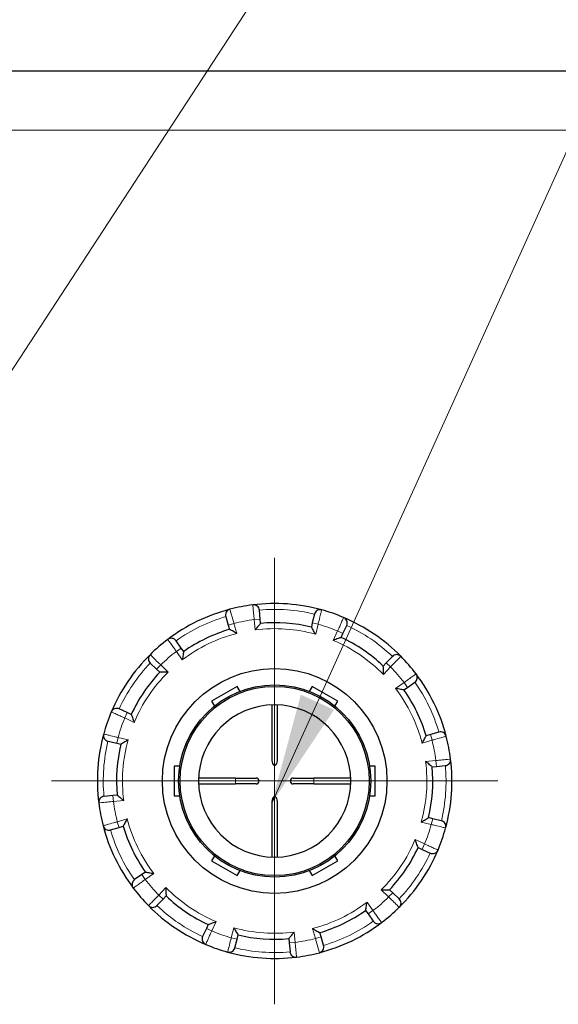
# Model space of a CAD drawing. Units: millimetres. Extents: x 0 to 13135, y -909 to 6300.
# Drawn here: x 3807 to 3989, y 2133 to 2466 of the extents above; entities that cross this region are included whole.
import ezdxf

# ---------------------------------------------------------------- set-up
doc = ezdxf.new("R2010")
doc.units = ezdxf.units.MM
doc.header["$LTSCALE"] = 15
doc.layers.get('0').update_dxf_attribs({"lineweight": 18})
for name, color, linetype, lineweight, true_color in [('Bemaßung (ISO)', 1, 'Continuous', 5, 0xff0000), ('Mittelpunktmarkierung (ISO)', 5, 'Continuous', 9, 0x0000ff), ('Tangential', 7, 'Continuous', 9, 0xbfbfbf)]:
    doc.layers.add(name, color=color, linetype=linetype, lineweight=lineweight, true_color=true_color)
doc.layers.add('Sichtbar (ISO)', color=7, linetype='Continuous', lineweight=25)
doc.layers.add('Symbol (ISO)', color=7, linetype='Continuous', lineweight=18)
doc.styles.add('Bemaßung', font='tahoma.ttf')
doc.dimstyles.new('Dehoust', dxfattribs={"dimscale": 15, "dimtxt": 3.5, "dimasz": 2.5, "dimexe": 3.175, "dimexo": 0.8, "dimgap": 0.8, "dimtad": 1, "dimtoh": 1, "dimdec": 0, "dimrnd": 1e-08, "dimzin": 12, "dimtxsty": 'Bemaßung', "dimcen": 0.09, "dimdle": 10, "dimclrd": 256, "dimclre": 256, "dimclrt": 7, "dimadec": 1, "dimazin": 3, "dimtfac": 1, "dimtmove": 0, "dimatfit": 3, "dimfxl": 1, "dimtolj": 1, "dimtzin": 0, "dimlwd": -1, "dimlwe": -1, "dimarcsym": 0})
doc.dimstyles.new('Standard - Methode 2a (DIN)$7', dxfattribs={"dimscale": 15, "dimtxt": 3.5, "dimasz": 2.5, "dimexe": 3.175, "dimexo": 0.8, "dimgap": 0.8, "dimtad": 1, "dimtih": 1, "dimtoh": 1, "dimrnd": 1e-08, "dimtxsty": 'Bemaßung', "dimcen": 0.09, "dimdle": 10, "dimclrd": 256, "dimclre": 256, "dimclrt": 7, "dimazin": 2, "dimtfac": 1, "dimtmove": 0, "dimatfit": 3, "dimfxl": 1, "dimtolj": 1, "dimlwd": -1, "dimlwe": -1, "dimarcsym": 0})

# ---------------------------------------------------------------- blocks, each defined once
blk = doc.blocks.new('*D101')
at = {"layer": 'Bemaßung (ISO)', "transparency": 16777216}
for p, q in [((3713.49, 2120.95), (3713.49, 1470.82)), ((3893.49, 2120.95), (3893.49, 1470.82)), ((3855.99, 1518.45), (3750.99, 1518.45))]:
    blk.add_line(p, q, dxfattribs=at)
for points in [[(3750.99, 1524.7), (3750.99, 1512.2), (3713.49, 1518.45)], [(3855.99, 1524.7), (3855.99, 1512.2), (3893.49, 1518.45)]]:
    blk.add_solid(points, dxfattribs=at)
at = {"layer": 'Defpoints', "color": 0, "transparency": 16777216}
for p in [(3713.49, 2132.95), (3893.49, 2132.95), (3713.49, 1518.45)]:
    blk.add_point(p, dxfattribs=at)
at = {"layer": 'Bemaßung (ISO)', "color": 7, "transparency": 16777216, "insert": (3803.49, 1585.35), "char_height": 52.5, "attachment_point": 2, "style": 'Bemaßung'}
blk.add_mtext('\\A1;180', dxfattribs=at)
blk = doc.blocks.new('*D104')
at = {"layer": 'Bemaßung (ISO)', "transparency": 16777216}
for p, q in [((3893.49, 2120.95), (3893.49, 1470.82)), ((4073.49, 2120.95), (4073.49, 1470.82)), ((3930.99, 1518.45), (4035.99, 1518.45))]:
    blk.add_line(p, q, dxfattribs=at)
for points in [[(3930.99, 1524.7), (3930.99, 1512.2), (3893.49, 1518.45)], [(4035.99, 1524.7), (4035.99, 1512.2), (4073.49, 1518.45)]]:
    blk.add_solid(points, dxfattribs=at)
at = {"layer": 'Defpoints', "color": 0, "transparency": 16777216}
for p in [(3893.49, 2132.95), (4073.49, 2132.95), (4073.49, 1518.45)]:
    blk.add_point(p, dxfattribs=at)
at = {"layer": 'Bemaßung (ISO)', "color": 7, "transparency": 16777216, "insert": (3983.49, 1585.35), "char_height": 52.5, "attachment_point": 2, "style": 'Bemaßung'}
blk.add_mtext('\\A1;180', dxfattribs=at)
blk = doc.blocks.new('DF-4000_971589')
at = {"layer": 'Mittelpunktmarkierung (ISO)', "linetype": 'Continuous'}
for p, q in [((3893.49, 2283.95), (3893.49, 2132.95)), ((3968.99, 2208.45), (3817.99, 2208.45))]:
    blk.add_line(p, q, dxfattribs=at)
at = {"layer": 'Sichtbar (ISO)'}
for p, q in [((4172.71, 2448.45), (3713.49, 2448.45)), ((3876.94, 2264), (3877.79, 2261.12)), ((3888.58, 2263.19), (3888.31, 2266.18)), ((3906.93, 2264.84), (3906.23, 2261.92)), ((3877.79, 2261.12), (3878.21, 2259.72)), ((3888.71, 2261.73), (3888.58, 2263.19)), ((3906.23, 2261.92), (3905.9, 2260.49)), ((3916.61, 2258.32), (3917.87, 2261.04)), ((3915.99, 2256.99), (3916.61, 2258.32)), ((3861.86, 2253.4), (3860.14, 2255.85)), ((3862.71, 2252.2), (3861.86, 2253.4)), ((3933.32, 2250.56), (3931.26, 2248.38)), ((3851.38, 2248.28), (3853.56, 2246.21)), ((3931.26, 2248.38), (3930.26, 2247.32)), ((3853.56, 2246.21), (3854.62, 2245.21)), ((3880.82, 2240.39), (3872.16, 2235.39)), ((3881.77, 2238.76), (3880.82, 2240.39)), ((3906.16, 2240.39), (3905.22, 2238.76)), ((3914.82, 2235.39), (3906.16, 2240.39)), ((3938.44, 2240.08), (3940.9, 2241.81)), ((3937.25, 2239.24), (3938.44, 2240.08)), ((3872.16, 2235.39), (3873.11, 2233.76)), ((3892.49, 2234.18), (3892.49, 2215.98)), ((3894.49, 2215.98), (3894.49, 2234.18)), ((3913.88, 2233.76), (3914.82, 2235.39)), ((3843.63, 2231.56), (3840.9, 2232.82)), ((3844.95, 2230.95), (3843.63, 2231.56)), ((3946.17, 2224.15), (3944.77, 2223.73)), ((3949.04, 2225.01), (3946.17, 2224.15)), ((3837.11, 2221.88), (3840.03, 2221.19)), ((3840.03, 2221.19), (3841.45, 2220.85)), ((3861.38, 2213.45), (3859.49, 2213.45)), ((3859.49, 2213.45), (3859.49, 2203.45)), ((3927.49, 2213.45), (3925.61, 2213.45)), ((3927.49, 2203.45), (3927.49, 2213.45)), ((3946.78, 2213.24), (3948.24, 2213.37)), ((3948.24, 2213.37), (3951.23, 2213.64)), ((3880.24, 2209.45), (3867.76, 2209.45)), ((3867.76, 2207.45), (3880.24, 2207.45)), ((3880.24, 2209.45), (3887.24, 2209.45)), ((3887.24, 2207.45), (3880.24, 2207.45)), ((3899.74, 2209.45), (3906.74, 2209.45)), ((3906.74, 2207.45), (3899.74, 2207.45)), ((3919.23, 2209.45), (3906.74, 2209.45)), ((3906.74, 2207.45), (3919.23, 2207.45)), ((3838.75, 2203.53), (3835.76, 2203.26)), ((3840.21, 2203.66), (3838.75, 2203.53)), ((3859.49, 2203.45), (3861.38, 2203.45)), ((3892.49, 2200.92), (3892.49, 2182.72)), ((3894.49, 2182.72), (3894.49, 2200.92)), ((3925.61, 2203.45), (3927.49, 2203.45)), ((3946.96, 2195.71), (3945.54, 2196.05)), ((3949.88, 2195.01), (3946.96, 2195.71)), ((3837.94, 2191.89), (3840.82, 2192.75)), ((3840.82, 2192.75), (3842.22, 2193.17)), ((3942.03, 2185.95), (3943.36, 2185.34)), ((3943.36, 2185.34), (3946.09, 2184.07)), ((3873.11, 2183.14), (3872.16, 2181.5)), ((3872.16, 2181.5), (3880.82, 2176.5)), ((3906.16, 2176.5), (3914.82, 2181.5)), ((3914.82, 2181.5), (3913.88, 2183.14)), ((3849.74, 2177.66), (3848.55, 2176.82)), ((3880.82, 2176.5), (3881.77, 2178.14)), ((3905.22, 2178.14), (3906.16, 2176.5)), ((3848.55, 2176.82), (3846.09, 2175.09)), ((3933.43, 2170.68), (3932.37, 2171.69)), ((3935.61, 2168.62), (3933.43, 2170.68)), ((3853.67, 2166.33), (3855.73, 2168.51)), ((3855.73, 2168.51), (3856.73, 2169.58)), ((3924.28, 2164.7), (3925.13, 2163.5)), ((3925.13, 2163.5), (3926.85, 2161.04)), ((3870.38, 2158.58), (3869.12, 2155.86)), ((3871, 2159.91), (3870.38, 2158.58)), ((3909.2, 2155.78), (3908.78, 2157.18)), ((3880.06, 2152.06), (3880.76, 2154.98)), ((3880.76, 2154.98), (3881.09, 2156.41)), ((3898.28, 2155.16), (3898.41, 2153.71)), ((3910.05, 2152.9), (3909.2, 2155.78)), ((3898.41, 2153.71), (3898.68, 2150.72))]:
    blk.add_line(p, q, dxfattribs=at)
for radius in [38, 32.5, 32]:
    blk.add_circle((3893.49, 2208.45), radius, dxfattribs=at)
for centre, radius, start, end in [((3893.49, 2208.45), 60, 97.1101, 104.6218), ((3893.49, 2208.45), 60, 74.6218, 97.1101), ((3886.32, 2266), 2, 5.134, 97.1101), ((3893.49, 2208.45), 60, 104.6218, 127.1101), ((3878.85, 2264.57), 2, 104.6218, 196.598), ((3908.88, 2264.37), 2, 74.6218, 166.598), ((3893.49, 2208.45), 60, 67.1101, 74.6218), ((3893.49, 2208.45), 60, 44.6218, 67.1101), ((3916.05, 2261.88), 2, 335.134, 67.1101), ((3893.49, 2208.45), 53.5, 76.598, 95.134), ((3893.49, 2208.45), 53.5, 106.598, 125.134), ((3893.49, 2208.45), 53.5, 46.598, 65.134), ((3893.49, 2208.45), 60, 127.1101, 134.6218), ((3858.5, 2254.7), 2, 35.134, 127.1101), ((3893.49, 2208.45), 60, 134.6218, 157.1101), ((3852.75, 2249.73), 2, 134.6218, 226.598), ((3934.78, 2249.19), 2, 44.6218, 136.598), ((3893.49, 2208.45), 60, 37.1101, 44.6218), ((3893.49, 2208.45), 53.5, 136.598, 155.134), ((3939.75, 2243.44), 2, 305.134, 37.1101), ((3893.49, 2208.45), 60, 14.6218, 37.1101), ((3893.49, 2208.45), 53.5, 16.598, 35.134), ((3893.49, 2208.45), 25.75, 90.2875, 180), ((3893.49, 2208.45), 25.75, 0, 89.7125), ((3893.49, 2208.45), 60, 157.1101, 164.6218), ((3840.06, 2231.01), 2, 65.134, 157.1101), ((3893.49, 2208.45), 60, 164.6218, 187.1101), ((3837.57, 2223.83), 2, 164.6218, 256.598), ((3949.62, 2223.09), 2, 14.6218, 106.598), ((3893.49, 2208.45), 53.5, 166.598, 185.134), ((3893.49, 2208.45), 60, 7.1101, 14.6218), ((3951.05, 2215.63), 2, 275.134, 7.1101), ((3893.49, 2208.45), 60, 344.6218, 7.1101), ((3893.49, 2208.45), 53.5, 346.598, 5.134), ((3893.49, 2208.45), 25.75, 180, 269.7125), ((3887.24, 2208.45), 1, 270, 90), ((3893.49, 2208.45), 25.75, 270.2875, 0), ((3899.74, 2208.45), 1, 90, 270), ((3835.94, 2201.27), 2, 95.134, 187.1101), ((3893.49, 2208.45), 60, 187.1101, 194.6218), ((3949.42, 2193.07), 2, 344.6218, 76.598), ((3893.49, 2208.45), 60, 194.6218, 217.1101), ((3837.37, 2193.81), 2, 194.6218, 286.598), ((3893.49, 2208.45), 53.5, 196.598, 215.134), ((3893.49, 2208.45), 60, 337.1101, 344.6218), ((3893.49, 2208.45), 53.5, 316.598, 335.134), ((3893.49, 2208.45), 60, 314.6218, 337.1101), ((3946.93, 2185.89), 2, 245.134, 337.1101), ((3847.24, 2173.45), 2, 125.134, 217.1101), ((3893.49, 2208.45), 60, 217.1101, 224.6218), ((3893.49, 2208.45), 53.5, 226.598, 245.134), ((3934.24, 2167.17), 2, 314.6218, 46.598), ((3852.21, 2167.71), 2, 224.6218, 316.598), ((3893.49, 2208.45), 60, 224.6218, 247.1101), ((3893.49, 2208.45), 53.5, 286.598, 305.134), ((3893.49, 2208.45), 60, 307.1101, 314.6218), ((3893.49, 2208.45), 60, 284.6218, 307.1101), ((3928.49, 2162.19), 2, 215.134, 307.1101), ((3870.94, 2155.02), 2, 155.134, 247.1101), ((3893.49, 2208.45), 53.5, 256.598, 275.134), ((3893.49, 2208.45), 60, 247.1101, 254.6218), ((3878.11, 2152.53), 2, 254.6218, 346.598), ((3893.49, 2208.45), 60, 254.6218, 277.1101), ((3900.67, 2150.89), 2, 185.134, 277.1101), ((3908.14, 2152.33), 2, 284.6218, 16.598), ((3893.49, 2208.45), 60, 277.1101, 284.6218)]:
    blk.add_arc(centre, radius, start, end, dxfattribs=at)
for centre, major_axis, start_param, end_param in [((3893.49, 2236.46), (0, -2.28), 6.15363, 6.412741), ((3893.49, 2215.98), (0, -2.28), 4.712389, 7.853982), ((3893.49, 2200.92), (0, 2.28), 4.712389, 7.853982), ((3893.49, 2180.44), (0, 2.28), 6.15363, 6.412741)]:
    blk.add_ellipse(centre, major_axis=major_axis, ratio=0.438759, start_param=start_param, end_param=end_param, dxfattribs=at)
for points, knots in [([(3888.71, 2261.73), (3888.71, 2261.73), (3888.68, 2261.71), (3888.59, 2261.59), (3888.51, 2261.5), (3888.3, 2261.24), (3888.15, 2261.06), (3887.83, 2260.67), (3887.65, 2260.46), (3887.29, 2260.01), (3887.09, 2259.77), (3886.9, 2259.53), (3886.9, 2259.53), (3886.9, 2259.52)], [-0.3854211, -0.3854211, -0.3854211, -0.3854211, -0.3287524, -0.3287524, -0.2640978, -0.2640978, -0.1779636, -0.1779636, -0.091473, -0.091473, 0, 0, 0.0009115, 0.0009115, 0.0009115, 0.0009115]), ([(3907.37, 2258.04), (3907.37, 2258.05), (3907.37, 2258.05), (3907.21, 2258.32), (3907.05, 2258.58), (3906.76, 2259.07), (3906.61, 2259.31), (3906.35, 2259.74), (3906.23, 2259.95), (3906.05, 2260.23), (3905.99, 2260.33), (3905.91, 2260.46), (3905.9, 2260.49), (3905.9, 2260.49)], [-0.7717538, -0.7717538, -0.7717538, -0.7717538, -0.7708423, -0.7708423, -0.6793693, -0.6793693, -0.5928787, -0.5928787, -0.5067445, -0.5067445, -0.4420899, -0.4420899, -0.3854211, -0.3854211, -0.3854211, -0.3854211]), ([(3880.71, 2258.34), (3880.71, 2258.34), (3880.71, 2258.34), (3880.44, 2258.49), (3880.17, 2258.64), (3879.67, 2258.92), (3879.43, 2259.06), (3878.98, 2259.3), (3878.78, 2259.41), (3878.48, 2259.57), (3878.38, 2259.63), (3878.24, 2259.7), (3878.21, 2259.72), (3878.21, 2259.72)], [-0.7717538, -0.7717538, -0.7717538, -0.7717538, -0.7708423, -0.7708423, -0.6793693, -0.6793693, -0.5928787, -0.5928787, -0.5067445, -0.5067445, -0.4420899, -0.4420899, -0.3854211, -0.3854211, -0.3854211, -0.3854211]), ([(3915.99, 2256.99), (3915.99, 2256.99), (3915.96, 2256.98), (3915.82, 2256.92), (3915.71, 2256.88), (3915.39, 2256.77), (3915.17, 2256.69), (3914.69, 2256.51), (3914.44, 2256.41), (3913.9, 2256.2), (3913.61, 2256.09), (3913.33, 2255.98), (3913.32, 2255.98), (3913.32, 2255.98)], [-0.3854211, -0.3854211, -0.3854211, -0.3854211, -0.3287524, -0.3287524, -0.2640978, -0.2640978, -0.1779636, -0.1779636, -0.091473, -0.091473, 0, 0, 0.0009115, 0.0009115, 0.0009115, 0.0009115]), ([(3862.71, 2252.2), (3862.71, 2252.2), (3862.7, 2252.16), (3862.67, 2252.02), (3862.65, 2251.9), (3862.6, 2251.57), (3862.56, 2251.34), (3862.48, 2250.84), (3862.43, 2250.57), (3862.34, 2250), (3862.29, 2249.69), (3862.24, 2249.39), (3862.24, 2249.39), (3862.24, 2249.38)], [-0.3854211, -0.3854211, -0.3854211, -0.3854211, -0.3287524, -0.3287524, -0.2640978, -0.2640978, -0.1779636, -0.1779636, -0.091473, -0.091473, 0, 0, 0.0009115, 0.0009115, 0.0009115, 0.0009115]), ([(3930.31, 2244.46), (3930.31, 2244.47), (3930.31, 2244.47), (3930.3, 2244.78), (3930.3, 2245.08), (3930.29, 2245.66), (3930.29, 2245.94), (3930.28, 2246.44), (3930.27, 2246.68), (3930.26, 2247.01), (3930.26, 2247.13), (3930.26, 2247.28), (3930.26, 2247.32), (3930.26, 2247.32)], [-0.7717538, -0.7717538, -0.7717538, -0.7717538, -0.7708423, -0.7708423, -0.6793693, -0.6793693, -0.5928787, -0.5928787, -0.5067445, -0.5067445, -0.4420899, -0.4420899, -0.3854211, -0.3854211, -0.3854211, -0.3854211]), ([(3857.48, 2245.26), (3857.48, 2245.26), (3857.47, 2245.26), (3857.17, 2245.26), (3856.86, 2245.25), (3856.28, 2245.25), (3856.01, 2245.24), (3855.5, 2245.23), (3855.26, 2245.23), (3854.93, 2245.22), (3854.81, 2245.21), (3854.66, 2245.21), (3854.62, 2245.21), (3854.62, 2245.21)], [-0.7717538, -0.7717538, -0.7717538, -0.7717538, -0.7708423, -0.7708423, -0.6793693, -0.6793693, -0.5928787, -0.5928787, -0.5067445, -0.5067445, -0.4420899, -0.4420899, -0.3854211, -0.3854211, -0.3854211, -0.3854211]), ([(3937.25, 2239.24), (3937.25, 2239.24), (3937.21, 2239.24), (3937.06, 2239.27), (3936.95, 2239.29), (3936.62, 2239.35), (3936.38, 2239.39), (3935.88, 2239.47), (3935.61, 2239.51), (3935.04, 2239.6), (3934.74, 2239.65), (3934.44, 2239.7), (3934.43, 2239.7), (3934.43, 2239.7)], [-0.3854211, -0.3854211, -0.3854211, -0.3854211, -0.3287524, -0.3287524, -0.2640978, -0.2640978, -0.1779636, -0.1779636, -0.091473, -0.091473, 0, 0, 0.0009115, 0.0009115, 0.0009115, 0.0009115]), ([(3844.95, 2230.95), (3844.95, 2230.95), (3844.97, 2230.91), (3845.02, 2230.77), (3845.06, 2230.66), (3845.18, 2230.34), (3845.26, 2230.12), (3845.44, 2229.65), (3845.53, 2229.39), (3845.74, 2228.85), (3845.85, 2228.57), (3845.96, 2228.28), (3845.96, 2228.28), (3845.96, 2228.27)], [-0.3854211, -0.3854211, -0.3854211, -0.3854211, -0.3287524, -0.3287524, -0.2640978, -0.2640978, -0.1779636, -0.1779636, -0.091473, -0.091473, 0, 0, 0.0009115, 0.0009115, 0.0009115, 0.0009115]), ([(3943.38, 2221.23), (3943.38, 2221.23), (3943.39, 2221.24), (3943.54, 2221.51), (3943.69, 2221.77), (3943.97, 2222.28), (3944.1, 2222.52), (3944.35, 2222.96), (3944.46, 2223.17), (3944.62, 2223.46), (3944.68, 2223.57), (3944.75, 2223.7), (3944.77, 2223.73), (3944.77, 2223.73)], [-0.7717538, -0.7717538, -0.7717538, -0.7717538, -0.7708423, -0.7708423, -0.6793693, -0.6793693, -0.5928787, -0.5928787, -0.5067445, -0.5067445, -0.4420899, -0.4420899, -0.3854211, -0.3854211, -0.3854211, -0.3854211]), ([(3843.9, 2222.32), (3843.9, 2222.32), (3843.89, 2222.32), (3843.63, 2222.16), (3843.36, 2222.01), (3842.87, 2221.71), (3842.63, 2221.57), (3842.2, 2221.31), (3842, 2221.18), (3841.71, 2221.01), (3841.61, 2220.95), (3841.48, 2220.87), (3841.45, 2220.85), (3841.45, 2220.85)], [-0.7717538, -0.7717538, -0.7717538, -0.7717538, -0.7708423, -0.7708423, -0.6793693, -0.6793693, -0.5928787, -0.5928787, -0.5067445, -0.5067445, -0.4420899, -0.4420899, -0.3854211, -0.3854211, -0.3854211, -0.3854211]), ([(3946.78, 2213.24), (3946.78, 2213.24), (3946.75, 2213.26), (3946.64, 2213.36), (3946.55, 2213.43), (3946.29, 2213.65), (3946.11, 2213.8), (3945.71, 2214.12), (3945.5, 2214.29), (3945.05, 2214.66), (3944.82, 2214.85), (3944.58, 2215.04), (3944.57, 2215.04), (3944.57, 2215.05)], [-0.3854211, -0.3854211, -0.3854211, -0.3854211, -0.3287524, -0.3287524, -0.2640978, -0.2640978, -0.1779636, -0.1779636, -0.091473, -0.091473, 0, 0, 0.0009115, 0.0009115, 0.0009115, 0.0009115]), ([(3840.21, 2203.66), (3840.21, 2203.66), (3840.24, 2203.64), (3840.35, 2203.54), (3840.44, 2203.47), (3840.7, 2203.25), (3840.88, 2203.1), (3841.27, 2202.78), (3841.49, 2202.61), (3841.94, 2202.24), (3842.17, 2202.05), (3842.41, 2201.86), (3842.42, 2201.85), (3842.42, 2201.85)], [-0.3854211, -0.3854211, -0.3854211, -0.3854211, -0.3287524, -0.3287524, -0.2640978, -0.2640978, -0.1779636, -0.1779636, -0.091473, -0.091473, 0, 0, 0.0009115, 0.0009115, 0.0009115, 0.0009115]), ([(3843.61, 2195.67), (3843.61, 2195.66), (3843.6, 2195.66), (3843.45, 2195.39), (3843.3, 2195.12), (3843.02, 2194.62), (3842.89, 2194.38), (3842.64, 2193.94), (3842.53, 2193.73), (3842.37, 2193.43), (3842.31, 2193.33), (3842.24, 2193.2), (3842.22, 2193.17), (3842.22, 2193.17)], [-0.7717538, -0.7717538, -0.7717538, -0.7717538, -0.7708423, -0.7708423, -0.6793693, -0.6793693, -0.5928787, -0.5928787, -0.5067445, -0.5067445, -0.4420899, -0.4420899, -0.3854211, -0.3854211, -0.3854211, -0.3854211]), ([(3943.09, 2194.58), (3943.09, 2194.58), (3943.1, 2194.58), (3943.36, 2194.73), (3943.63, 2194.89), (3944.12, 2195.19), (3944.36, 2195.33), (3944.79, 2195.59), (3944.99, 2195.71), (3945.28, 2195.89), (3945.38, 2195.95), (3945.51, 2196.03), (3945.54, 2196.05), (3945.54, 2196.05)], [-0.7717538, -0.7717538, -0.7717538, -0.7717538, -0.7708423, -0.7708423, -0.6793693, -0.6793693, -0.5928787, -0.5928787, -0.5067445, -0.5067445, -0.4420899, -0.4420899, -0.3854211, -0.3854211, -0.3854211, -0.3854211]), ([(3942.03, 2185.95), (3942.03, 2185.95), (3942.02, 2185.99), (3941.97, 2186.13), (3941.93, 2186.24), (3941.81, 2186.55), (3941.73, 2186.77), (3941.55, 2187.25), (3941.46, 2187.51), (3941.25, 2188.04), (3941.14, 2188.33), (3941.03, 2188.62), (3941.03, 2188.62), (3941.03, 2188.62)], [-0.3854211, -0.3854211, -0.3854211, -0.3854211, -0.3287524, -0.3287524, -0.2640978, -0.2640978, -0.1779636, -0.1779636, -0.091473, -0.091473, 0, 0, 0.0009115, 0.0009115, 0.0009115, 0.0009115]), ([(3849.74, 2177.66), (3849.74, 2177.66), (3849.78, 2177.65), (3849.93, 2177.63), (3850.04, 2177.61), (3850.37, 2177.55), (3850.61, 2177.51), (3851.11, 2177.43), (3851.38, 2177.38), (3851.95, 2177.29), (3852.25, 2177.25), (3852.55, 2177.2), (3852.56, 2177.2), (3852.56, 2177.2)], [-0.3854211, -0.3854211, -0.3854211, -0.3854211, -0.3287524, -0.3287524, -0.2640978, -0.2640978, -0.1779636, -0.1779636, -0.091473, -0.091473, 0, 0, 0.0009115, 0.0009115, 0.0009115, 0.0009115]), ([(3856.68, 2172.43), (3856.68, 2172.43), (3856.68, 2172.43), (3856.68, 2172.12), (3856.69, 2171.81), (3856.7, 2171.24), (3856.7, 2170.96), (3856.71, 2170.45), (3856.72, 2170.22), (3856.73, 2169.88), (3856.73, 2169.76), (3856.73, 2169.62), (3856.73, 2169.58), (3856.73, 2169.58)], [-0.7717538, -0.7717538, -0.7717538, -0.7717538, -0.7708423, -0.7708423, -0.6793693, -0.6793693, -0.5928787, -0.5928787, -0.5067445, -0.5067445, -0.4420899, -0.4420899, -0.3854211, -0.3854211, -0.3854211, -0.3854211]), ([(3929.51, 2171.64), (3929.51, 2171.64), (3929.52, 2171.64), (3929.82, 2171.64), (3930.13, 2171.64), (3930.71, 2171.65), (3930.98, 2171.66), (3931.49, 2171.67), (3931.72, 2171.67), (3932.06, 2171.68), (3932.18, 2171.68), (3932.33, 2171.69), (3932.37, 2171.69), (3932.37, 2171.69)], [-0.7717538, -0.7717538, -0.7717538, -0.7717538, -0.7708423, -0.7708423, -0.6793693, -0.6793693, -0.5928787, -0.5928787, -0.5067445, -0.5067445, -0.4420899, -0.4420899, -0.3854211, -0.3854211, -0.3854211, -0.3854211]), ([(3924.28, 2164.7), (3924.28, 2164.7), (3924.29, 2164.73), (3924.32, 2164.88), (3924.34, 2165), (3924.39, 2165.33), (3924.43, 2165.56), (3924.51, 2166.06), (3924.56, 2166.33), (3924.65, 2166.9), (3924.7, 2167.2), (3924.74, 2167.51), (3924.75, 2167.51), (3924.75, 2167.51)], [-0.3854211, -0.3854211, -0.3854211, -0.3854211, -0.3287524, -0.3287524, -0.2640978, -0.2640978, -0.1779636, -0.1779636, -0.091473, -0.091473, 0, 0, 0.0009115, 0.0009115, 0.0009115, 0.0009115]), ([(3871, 2159.91), (3871, 2159.91), (3871.03, 2159.92), (3871.17, 2159.97), (3871.28, 2160.01), (3871.6, 2160.13), (3871.82, 2160.21), (3872.29, 2160.39), (3872.55, 2160.49), (3873.09, 2160.69), (3873.38, 2160.8), (3873.66, 2160.91), (3873.67, 2160.92), (3873.67, 2160.92)], [-0.3854211, -0.3854211, -0.3854211, -0.3854211, -0.3287524, -0.3287524, -0.2640978, -0.2640978, -0.1779636, -0.1779636, -0.091473, -0.091473, 0, 0, 0.0009115, 0.0009115, 0.0009115, 0.0009115]), ([(3879.62, 2158.85), (3879.62, 2158.85), (3879.62, 2158.85), (3879.78, 2158.58), (3879.94, 2158.32), (3880.23, 2157.82), (3880.37, 2157.59), (3880.64, 2157.15), (3880.76, 2156.95), (3880.94, 2156.66), (3881, 2156.56), (3881.07, 2156.44), (3881.09, 2156.41), (3881.09, 2156.41)], [-0.7717538, -0.7717538, -0.7717538, -0.7717538, -0.7708423, -0.7708423, -0.6793693, -0.6793693, -0.5928786, -0.5928786, -0.5067445, -0.5067445, -0.4420899, -0.4420899, -0.3854211, -0.3854211, -0.3854211, -0.3854211]), ([(3898.28, 2155.16), (3898.28, 2155.16), (3898.31, 2155.19), (3898.4, 2155.31), (3898.48, 2155.4), (3898.69, 2155.66), (3898.84, 2155.84), (3899.16, 2156.23), (3899.34, 2156.44), (3899.7, 2156.89), (3899.9, 2157.13), (3900.09, 2157.37), (3900.09, 2157.37), (3900.09, 2157.37)], [-0.3854211, -0.3854211, -0.3854211, -0.3854211, -0.3287524, -0.3287524, -0.2640978, -0.2640978, -0.1779636, -0.1779636, -0.091473, -0.091473, 0, 0, 0.0009115, 0.0009115, 0.0009115, 0.0009115]), ([(3906.28, 2158.56), (3906.28, 2158.56), (3906.28, 2158.56), (3906.55, 2158.41), (3906.82, 2158.26), (3907.32, 2157.97), (3907.56, 2157.84), (3908.01, 2157.6), (3908.21, 2157.48), (3908.51, 2157.32), (3908.61, 2157.27), (3908.74, 2157.2), (3908.78, 2157.18), (3908.78, 2157.18)], [-0.7717538, -0.7717538, -0.7717538, -0.7717538, -0.7708423, -0.7708423, -0.6793693, -0.6793693, -0.5928787, -0.5928787, -0.5067445, -0.5067445, -0.4420899, -0.4420899, -0.3854211, -0.3854211, -0.3854211, -0.3854211])]:
    blk.add_open_spline(points, degree=3, knots=knots, dxfattribs=at)
at = {"layer": 'Tangential'}
for p, q in [((3713.49, 2428.45), (4957.56, 2428.45)), ((3879.71, 2261.69), (3877.79, 2261.12)), ((3880.71, 2258.34), (3879.71, 2261.69)), ((3886.58, 2263.01), (3888.58, 2263.19)), ((3886.58, 2263.01), (3886.9, 2259.52)), ((3908.18, 2261.45), (3906.23, 2261.92)), ((3907.37, 2258.04), (3908.18, 2261.45)), ((3914.79, 2259.16), (3913.32, 2255.98)), ((3914.79, 2259.16), (3916.61, 2258.32)), ((3860.23, 2252.25), (3861.86, 2253.4)), ((3860.23, 2252.25), (3862.24, 2249.38)), ((3854.94, 2247.67), (3853.56, 2246.21)), ((3857.48, 2245.26), (3854.94, 2247.67)), ((3930.31, 2244.46), (3932.71, 2247.01)), ((3932.71, 2247.01), (3931.26, 2248.38)), ((3937.29, 2241.72), (3934.43, 2239.7)), ((3937.29, 2241.72), (3938.44, 2240.08)), ((3842.79, 2229.75), (3843.63, 2231.56)), ((3842.79, 2229.75), (3845.96, 2228.27)), ((3946.74, 2222.23), (3946.17, 2224.15)), ((3840.49, 2223.13), (3840.03, 2221.19)), ((3843.9, 2222.32), (3840.49, 2223.13)), ((3943.38, 2221.23), (3946.74, 2222.23)), ((3948.06, 2215.36), (3944.57, 2215.05)), ((3948.06, 2215.36), (3948.24, 2213.37)), ((3880.24, 2207.45), (3880.24, 2209.45)), ((3906.74, 2209.45), (3906.74, 2207.45)), ((3838.93, 2201.54), (3838.75, 2203.53)), ((3838.93, 2201.54), (3842.42, 2201.85)), ((3843.61, 2195.67), (3840.25, 2194.66)), ((3840.25, 2194.66), (3840.82, 2192.75)), ((3943.09, 2194.58), (3946.5, 2193.76)), ((3946.5, 2193.76), (3946.96, 2195.71)), ((3944.2, 2187.15), (3941.03, 2188.62)), ((3944.2, 2187.15), (3943.36, 2185.34)), ((3849.7, 2175.18), (3852.56, 2177.2)), ((3849.7, 2175.18), (3848.55, 2176.82)), ((3856.68, 2172.43), (3854.28, 2169.89)), ((3929.51, 2171.64), (3932.05, 2169.23)), ((3932.05, 2169.23), (3933.43, 2170.68)), ((3854.28, 2169.89), (3855.73, 2168.51)), ((3926.76, 2164.65), (3924.75, 2167.51)), ((3926.76, 2164.65), (3925.13, 2163.5)), ((3872.2, 2157.74), (3873.67, 2160.92)), ((3872.2, 2157.74), (3870.38, 2158.58)), ((3879.62, 2158.85), (3878.81, 2155.45)), ((3900.41, 2153.88), (3900.09, 2157.37)), ((3906.28, 2158.56), (3907.28, 2155.2)), ((3878.81, 2155.45), (3880.76, 2154.98)), ((3900.41, 2153.88), (3898.41, 2153.71)), ((3907.28, 2155.2), (3909.2, 2155.78))]:
    blk.add_line(p, q, dxfattribs=at)
for radius, start, end in [(58, 106.5977, 125.1343), (58, 76.5977, 95.1343), (55, 97.218, 104.514), (55, 67.218, 74.514), (58, 46.5977, 65.1343), (51.5, 104.3723, 127.3597), (51.5, 74.3723, 97.3597), (51.5, 44.3723, 67.3597), (55, 127.218, 134.514), (58, 136.5977, 155.1343), (55, 37.218, 44.514), (51.5, 134.3723, 157.3597), (58, 16.5977, 35.1343), (51.5, 14.3723, 37.3597), (55, 157.218, 164.514), (58, 166.5977, 185.1343), (51.5, 164.3723, 187.3597), (55, 7.218, 14.514), (51.5, 344.3723, 7.3597), (58, 346.5977, 5.1343), (55, 187.218, 194.514), (51.5, 194.3723, 217.3597), (55, 337.218, 344.514), (58, 196.5977, 215.1343), (51.5, 314.3723, 337.3597), (58, 316.5977, 335.1343), (55, 217.218, 224.514), (51.5, 224.3723, 247.3597), (51.5, 284.3723, 307.3597), (55, 307.218, 314.514), (58, 226.5977, 245.1343), (58, 286.5977, 305.1343), (55, 247.218, 254.514), (51.5, 254.3723, 277.3597), (55, 277.218, 284.514), (58, 256.5977, 275.1343)]:
    blk.add_arc((3893.49, 2208.45), radius, start, end, dxfattribs=at)
for points, knots in [([(3886.07, 2267.99), (3886.07, 2267.99), (3886.07, 2267.97), (3886.08, 2267.83), (3886.12, 2267.48), (3886.22, 2266.53), (3886.27, 2266.01), (3886.38, 2264.97), (3886.43, 2264.48), (3886.52, 2263.66), (3886.55, 2263.34), (3886.58, 2263.01)], [-0.4713708, -0.4713708, -0.4713708, -0.4713708, -0.4318833, -0.4318833, -0.2737289, -0.2737289, -0.1520716, -0.1520716, -0.0584891, -0.0584891, 0, 0, 0, 0]), ([(3879.71, 2261.69), (3879.65, 2261.91), (3879.59, 2262.12), (3879.29, 2263.17), (3879.06, 2263.98), (3878.73, 2265.16), (3878.61, 2265.59), (3878.45, 2266.14), (3878.4, 2266.32), (3878.36, 2266.47), (3878.35, 2266.51), (3878.35, 2266.51)], [-0.4713708, -0.4713708, -0.4713708, -0.4713708, -0.4310688, -0.4310688, -0.2732126, -0.2732126, -0.1517848, -0.1517848, -0.0583788, -0.0583788, 0, 0, 0, 0]), ([(3908.18, 2261.45), (3908.23, 2261.67), (3908.29, 2261.89), (3908.56, 2262.94), (3908.76, 2263.75), (3909.06, 2264.94), (3909.17, 2265.38), (3909.31, 2265.94), (3909.36, 2266.11), (3909.4, 2266.27), (3909.41, 2266.3), (3909.41, 2266.3)], [-0.4713708, -0.4713708, -0.4713708, -0.4713708, -0.4310701, -0.4310701, -0.2732135, -0.2732135, -0.1517853, -0.1517853, -0.0583789, -0.0583789, 0, 0, 0, 0]), ([(3916.83, 2263.72), (3916.83, 2263.72), (3916.83, 2263.71), (3916.77, 2263.58), (3916.62, 2263.26), (3916.24, 2262.39), (3916.02, 2261.91), (3915.6, 2260.96), (3915.39, 2260.51), (3915.06, 2259.75), (3914.92, 2259.45), (3914.79, 2259.16)], [-0.4713708, -0.4713708, -0.4713708, -0.4713708, -0.4318783, -0.4318783, -0.2737257, -0.2737257, -0.1520698, -0.1520698, -0.0584884, -0.0584884, 0, 0, 0, 0]), ([(3857.29, 2256.3), (3857.29, 2256.3), (3857.3, 2256.29), (3857.39, 2256.17), (3857.59, 2255.89), (3858.15, 2255.11), (3858.46, 2254.69), (3859.07, 2253.84), (3859.36, 2253.44), (3859.85, 2252.77), (3860.04, 2252.51), (3860.23, 2252.25)], [-0.4713708, -0.4713708, -0.4713708, -0.4713708, -0.4318787, -0.4318787, -0.2737259, -0.2737259, -0.1520699, -0.1520699, -0.0584884, -0.0584884, 0, 0, 0, 0]), ([(3854.94, 2247.67), (3854.77, 2247.82), (3854.61, 2247.98), (3853.83, 2248.74), (3853.23, 2249.32), (3852.35, 2250.18), (3852.03, 2250.49), (3851.62, 2250.89), (3851.49, 2251.02), (3851.37, 2251.13), (3851.35, 2251.15), (3851.35, 2251.15)], [-0.4713708, -0.4713708, -0.4713708, -0.4713708, -0.4310707, -0.4310707, -0.2732138, -0.2732138, -0.1517855, -0.1517855, -0.058379, -0.058379, 0, 0, 0, 0]), ([(3932.71, 2247.01), (3932.87, 2247.17), (3933.03, 2247.33), (3933.79, 2248.11), (3934.37, 2248.71), (3935.22, 2249.59), (3935.54, 2249.91), (3935.94, 2250.32), (3936.06, 2250.45), (3936.18, 2250.57), (3936.2, 2250.59), (3936.2, 2250.59)], [-0.4713708, -0.4713708, -0.4713708, -0.4713708, -0.4310707, -0.4310707, -0.2732138, -0.2732138, -0.1517855, -0.1517855, -0.058379, -0.058379, 0, 0, 0, 0]), ([(3941.34, 2244.65), (3941.34, 2244.65), (3941.33, 2244.64), (3941.21, 2244.56), (3940.93, 2244.35), (3940.16, 2243.79), (3939.74, 2243.49), (3938.89, 2242.87), (3938.49, 2242.58), (3937.82, 2242.1), (3937.56, 2241.91), (3937.29, 2241.72)], [-0.4713708, -0.4713708, -0.4713708, -0.4713708, -0.4318787, -0.4318787, -0.2737259, -0.2737259, -0.1520699, -0.1520699, -0.0584884, -0.0584884, 0, 0, 0, 0]), ([(3838.22, 2231.79), (3838.22, 2231.79), (3838.23, 2231.78), (3838.36, 2231.72), (3838.68, 2231.58), (3839.55, 2231.19), (3840.03, 2230.98), (3840.98, 2230.55), (3841.44, 2230.35), (3842.19, 2230.01), (3842.49, 2229.88), (3842.79, 2229.75)], [-0.4713708, -0.4713708, -0.4713708, -0.4713708, -0.4318783, -0.4318783, -0.2737257, -0.2737257, -0.1520698, -0.1520698, -0.0584884, -0.0584884, 0, 0, 0, 0]), ([(3840.49, 2223.13), (3840.27, 2223.19), (3840.06, 2223.24), (3839, 2223.51), (3838.19, 2223.72), (3837, 2224.02), (3836.57, 2224.13), (3836.01, 2224.27), (3835.83, 2224.31), (3835.67, 2224.35), (3835.64, 2224.36), (3835.64, 2224.36)], [-0.4713708, -0.4713708, -0.4713708, -0.4713708, -0.4310701, -0.4310701, -0.2732135, -0.2732135, -0.1517853, -0.1517853, -0.0583789, -0.0583789, 0, 0, 0, 0]), ([(3946.74, 2222.23), (3946.95, 2222.29), (3947.17, 2222.35), (3948.22, 2222.65), (3949.02, 2222.88), (3950.2, 2223.21), (3950.63, 2223.33), (3951.19, 2223.49), (3951.36, 2223.54), (3951.52, 2223.59), (3951.55, 2223.59), (3951.55, 2223.59)], [-0.4713708, -0.4713708, -0.4713708, -0.4713708, -0.4310688, -0.4310688, -0.2732126, -0.2732126, -0.1517848, -0.1517848, -0.0583788, -0.0583788, 0, 0, 0, 0]), ([(3953.03, 2215.88), (3953.03, 2215.88), (3953.02, 2215.87), (3952.88, 2215.86), (3952.53, 2215.82), (3951.58, 2215.73), (3951.06, 2215.67), (3950.02, 2215.56), (3949.53, 2215.51), (3948.7, 2215.43), (3948.38, 2215.39), (3948.06, 2215.36)], [-0.4713708, -0.4713708, -0.4713708, -0.4713708, -0.4318833, -0.4318833, -0.2737289, -0.2737289, -0.1520716, -0.1520716, -0.0584891, -0.0584891, 0, 0, 0, 0]), ([(3833.96, 2201.02), (3833.96, 2201.02), (3833.97, 2201.02), (3834.11, 2201.04), (3834.46, 2201.07), (3835.41, 2201.17), (3835.93, 2201.23), (3836.97, 2201.33), (3837.46, 2201.38), (3838.28, 2201.47), (3838.61, 2201.5), (3838.93, 2201.54)], [-0.4713708, -0.4713708, -0.4713708, -0.4713708, -0.4318833, -0.4318833, -0.2737289, -0.2737289, -0.1520716, -0.1520716, -0.0584891, -0.0584891, 0, 0, 0, 0]), ([(3840.25, 2194.66), (3840.03, 2194.6), (3839.82, 2194.54), (3838.77, 2194.25), (3837.97, 2194.02), (3836.79, 2193.68), (3836.36, 2193.56), (3835.8, 2193.4), (3835.63, 2193.36), (3835.47, 2193.31), (3835.44, 2193.3), (3835.44, 2193.3)], [-0.4713708, -0.4713708, -0.4713708, -0.4713708, -0.4310688, -0.4310688, -0.2732126, -0.2732126, -0.1517848, -0.1517848, -0.0583788, -0.0583788, 0, 0, 0, 0]), ([(3946.5, 2193.76), (3946.71, 2193.71), (3946.93, 2193.65), (3947.99, 2193.39), (3948.8, 2193.18), (3949.99, 2192.88), (3950.42, 2192.77), (3950.98, 2192.63), (3951.16, 2192.58), (3951.32, 2192.54), (3951.35, 2192.54), (3951.35, 2192.54)], [-0.4713708, -0.4713708, -0.4713708, -0.4713708, -0.4310701, -0.4310701, -0.2732135, -0.2732135, -0.1517853, -0.1517853, -0.0583789, -0.0583789, 0, 0, 0, 0]), ([(3948.77, 2185.11), (3948.77, 2185.11), (3948.76, 2185.12), (3948.63, 2185.18), (3948.31, 2185.32), (3947.44, 2185.71), (3946.96, 2185.92), (3946, 2186.35), (3945.55, 2186.55), (3944.8, 2186.89), (3944.5, 2187.02), (3944.2, 2187.15)], [-0.4713708, -0.4713708, -0.4713708, -0.4713708, -0.4318783, -0.4318783, -0.2737257, -0.2737257, -0.1520698, -0.1520698, -0.0584884, -0.0584884, 0, 0, 0, 0]), ([(3845.65, 2172.25), (3845.65, 2172.25), (3845.66, 2172.26), (3845.77, 2172.34), (3846.06, 2172.55), (3846.83, 2173.1), (3847.25, 2173.41), (3848.1, 2174.02), (3848.5, 2174.31), (3849.17, 2174.8), (3849.43, 2174.99), (3849.7, 2175.18)], [-0.4713708, -0.4713708, -0.4713708, -0.4713708, -0.4318787, -0.4318787, -0.2737259, -0.2737259, -0.1520699, -0.1520699, -0.0584884, -0.0584884, 0, 0, 0, 0]), ([(3854.28, 2169.89), (3854.12, 2169.73), (3853.96, 2169.57), (3853.2, 2168.79), (3852.62, 2168.19), (3851.77, 2167.31), (3851.45, 2166.99), (3851.05, 2166.57), (3850.92, 2166.44), (3850.81, 2166.33), (3850.79, 2166.3), (3850.79, 2166.3)], [-0.4713708, -0.4713708, -0.4713708, -0.4713708, -0.4310707, -0.4310707, -0.2732138, -0.2732138, -0.1517855, -0.1517855, -0.058379, -0.058379, 0, 0, 0, 0]), ([(3932.05, 2169.23), (3932.21, 2169.07), (3932.38, 2168.92), (3933.16, 2168.16), (3933.76, 2167.57), (3934.63, 2166.72), (3934.96, 2166.41), (3935.37, 2166), (3935.5, 2165.88), (3935.62, 2165.77), (3935.64, 2165.74), (3935.64, 2165.74)], [-0.4713708, -0.4713708, -0.4713708, -0.4713708, -0.4310707, -0.4310707, -0.2732138, -0.2732138, -0.1517855, -0.1517855, -0.058379, -0.058379, 0, 0, 0, 0]), ([(3929.7, 2160.6), (3929.7, 2160.6), (3929.69, 2160.61), (3929.6, 2160.73), (3929.4, 2161.01), (3928.84, 2161.78), (3928.53, 2162.21), (3927.92, 2163.05), (3927.63, 2163.45), (3927.14, 2164.12), (3926.95, 2164.39), (3926.76, 2164.65)], [-0.4713708, -0.4713708, -0.4713708, -0.4713708, -0.4318787, -0.4318787, -0.2737259, -0.2737259, -0.1520699, -0.1520699, -0.0584884, -0.0584884, 0, 0, 0, 0]), ([(3870.16, 2153.17), (3870.16, 2153.17), (3870.16, 2153.19), (3870.22, 2153.32), (3870.36, 2153.64), (3870.75, 2154.51), (3870.97, 2154.98), (3871.39, 2155.94), (3871.59, 2156.39), (3871.93, 2157.15), (3872.07, 2157.44), (3872.2, 2157.74)], [-0.4713708, -0.4713708, -0.4713708, -0.4713708, -0.4318783, -0.4318783, -0.2737257, -0.2737257, -0.1520698, -0.1520698, -0.0584884, -0.0584884, 0, 0, 0, 0]), ([(3878.81, 2155.45), (3878.75, 2155.23), (3878.7, 2155.01), (3878.43, 2153.95), (3878.23, 2153.14), (3877.93, 2151.96), (3877.82, 2151.52), (3877.68, 2150.96), (3877.63, 2150.79), (3877.59, 2150.63), (3877.58, 2150.6), (3877.58, 2150.6)], [-0.4713708, -0.4713708, -0.4713708, -0.4713708, -0.4310701, -0.4310701, -0.2732135, -0.2732135, -0.1517853, -0.1517853, -0.0583789, -0.0583789, 0, 0, 0, 0]), ([(3900.92, 2148.91), (3900.92, 2148.91), (3900.92, 2148.92), (3900.91, 2149.07), (3900.87, 2149.42), (3900.77, 2150.36), (3900.72, 2150.88), (3900.61, 2151.92), (3900.56, 2152.41), (3900.47, 2153.24), (3900.44, 2153.56), (3900.41, 2153.88)], [-0.4713708, -0.4713708, -0.4713708, -0.4713708, -0.4318833, -0.4318833, -0.2737289, -0.2737289, -0.1520716, -0.1520716, -0.0584891, -0.0584891, 0, 0, 0, 0]), ([(3907.28, 2155.2), (3907.34, 2154.99), (3907.4, 2154.77), (3907.7, 2153.72), (3907.92, 2152.92), (3908.26, 2151.74), (3908.38, 2151.31), (3908.54, 2150.75), (3908.59, 2150.58), (3908.63, 2150.42), (3908.64, 2150.39), (3908.64, 2150.39)], [-0.4713708, -0.4713708, -0.4713708, -0.4713708, -0.4310688, -0.4310688, -0.2732126, -0.2732126, -0.1517848, -0.1517848, -0.0583788, -0.0583788, 0, 0, 0, 0])]:
    blk.add_open_spline(points, degree=3, knots=knots, dxfattribs=at)
at = {"layer": 'Bemaßung (ISO)'}
for base, p2, picture, middle in [((3713.49, 1518.45), (3713.49, 2132.95), '*D101', (3803.49, 1518.45)), ((4073.49, 1518.45), (4073.49, 2132.95), '*D104', (3983.49, 1518.45))]:
    dim = blk.add_linear_dim(base=base, p1=(3893.49, 2132.95), p2=p2, angle=180, dimstyle='Dehoust', override={"dimgap": 0.8, "dimtoh": 0, "dimdec": 0, "dimtol": 0, "dimlim": 0, "dimtp": 0, "dimtm": 0, "dimtdec": 2, "dimtofl": 0, "dimatfit": 1}, dxfattribs=at)
    dim.commit()
    dim.dimension.update_dxf_attribs({"geometry": picture, "text_midpoint": middle, "dimtype": 128})
at = {"layer": 'Symbol (ISO)', "color": 20, "true_color": 0xe92f07, "annotation_type": 0, "has_hookline": 1, "hookline_direction": 0, "text_width": 103.87}
blk.add_leader([(3892.49, 2200.92), (4304.62, 3111.35), (4304.62, 3128.85), (4342.12, 3128.85)], dimstyle='Standard - Methode 2a (DIN)$7', override={"dimgap": 0, "dimtad": 1}, dxfattribs=at)
at = {"layer": 'Symbol (ISO)', "color": 20, "true_color": 0xe92f07}
blk.add_leader([(3713.49, 2208.45), (4304.62, 3111.35)], dimstyle='Standard - Methode 2a (DIN)$7', override={"dimtad": 0}, dxfattribs=at)

msp = doc.modelspace()

# ---------------------------------------------------------------- block references
msp.add_blockref('DF-4000_971589', (0, 0))

doc.saveas('drawing.dxf')
